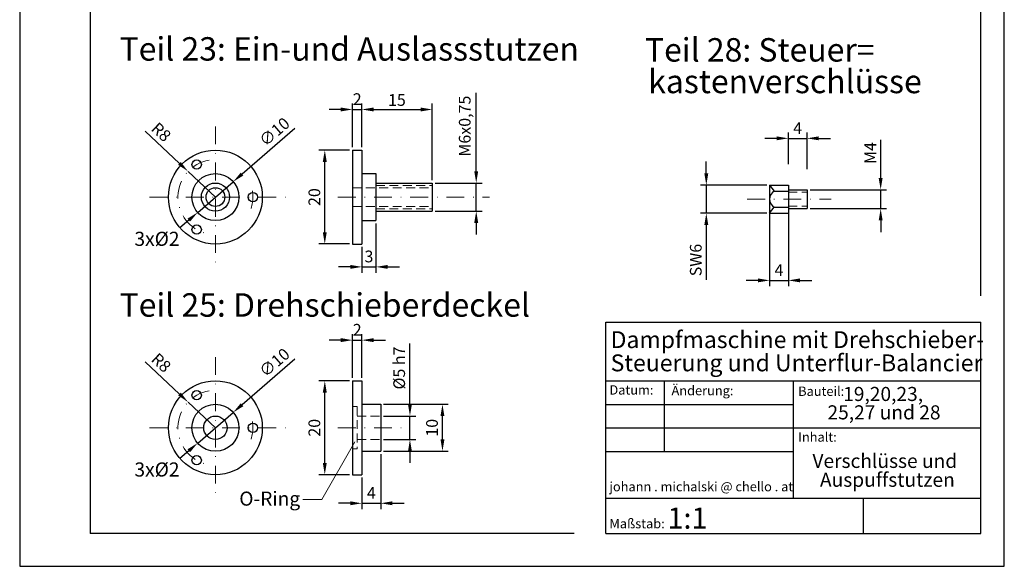
# Model space of a CAD drawing. Units: millimetres. Extents: x 266 to 1668, y 660 to 1597.
# Drawn here: x 726 to 936, y 978 to 1095 of the extents above; entities that cross this region are included whole.
import ezdxf

# ---------------------------------------------------------------- set-up
doc = ezdxf.new("R2010")
doc.units = ezdxf.units.MM
doc.header["$LTSCALE"] = 0.3
doc.header["$PDMODE"] = 3
doc.linetypes.add('STRICHLINIE2', pattern=[9.525, 6.35, -3.175])
doc.linetypes.add('STRICHPUNKT', pattern=[25.4, 12.7, -6.35, 0, -6.35])
for name, color, linetype, lineweight in [('Achsen', 1, 'STRICHPUNKT', 20), ('Bemaßung', 32, 'Continuous', 15), ('Linie2', 2, 'Continuous', 25), ('Linie2 str', 2, 'STRICHLINIE2', 20)]:
    doc.layers.add(name, color=color, linetype=linetype, lineweight=lineweight)
doc.styles.get("Standard").update_dxf_attribs({"font": 'ARIAL.TTF', "height": 2.5})
doc.dimstyles.new('ISO-25', dxfattribs={"dimtxt": 3, "dimasz": 2.5, "dimexe": 1.25, "dimexo": 0.625, "dimtad": 1, "dimtxsty": 'Standard', "dimcen": 2.5, "dimadec": 1, "dimazin": 0, "dimtfac": 1, "dimtmove": 0, "dimatfit": 3, "dimfxl": 0, "dimarcsym": 0})

# ---------------------------------------------------------------- blocks, each defined once
blk = doc.blocks.new('*D157')
at = {"layer": 'Bemaßung', "color": 0, "lineweight": -2}
for p, q in [((887.9, 1069.54), (885.4, 1069.54)), ((890.4, 1064), (890.4, 1070.79)), ((890.4, 1069.54), (894.4, 1069.54)), ((894.4, 1063), (894.4, 1070.79)), ((896.9, 1069.54), (899.4, 1069.54))]:
    blk.add_line(p, q, dxfattribs=at)
at = {"layer": 'Bemaßung', "color": 0}
for points in [[(887.9, 1069.96), (887.9, 1069.12), (890.4, 1069.54)], [(896.9, 1069.96), (896.9, 1069.12), (894.4, 1069.54)]]:
    blk.add_solid(points, dxfattribs=at)
at = {"layer": 'Defpoints', "color": 0}
for p in [(894.4, 1069.54), (890.4, 1063.37), (894.4, 1062.37)]:
    blk.add_point(p, dxfattribs=at)
at = {"layer": 'Bemaßung', "color": 0, "insert": (892.4, 1071.41), "char_height": 2.5, "attachment_point": 5}
blk.add_mtext('4', dxfattribs=at)
blk = doc.blocks.new('*D156')
at = {"layer": 'Bemaßung', "color": 0, "lineweight": -2}
for p, q in [((886.4, 1053.98), (886.4, 1038.01)), ((890.4, 1053.98), (890.4, 1038.01)), ((883.9, 1039.26), (881.4, 1039.26)), ((886.4, 1039.26), (890.4, 1039.26)), ((892.9, 1039.26), (895.4, 1039.26))]:
    blk.add_line(p, q, dxfattribs=at)
at = {"layer": 'Bemaßung', "color": 0}
for points in [[(883.9, 1039.68), (883.9, 1038.85), (886.4, 1039.26)], [(892.9, 1039.68), (892.9, 1038.85), (890.4, 1039.26)]]:
    blk.add_solid(points, dxfattribs=at)
at = {"layer": 'Defpoints', "color": 0}
for p in [(886.4, 1054.61), (890.4, 1054.61), (890.4, 1039.26)]:
    blk.add_point(p, dxfattribs=at)
at = {"layer": 'Bemaßung', "color": 0, "insert": (888.4, 1041.14), "char_height": 2.5, "attachment_point": 5}
blk.add_mtext('4', dxfattribs=at)
blk = doc.blocks.new('*D180')
at = {"layer": 'Bemaßung', "color": 0, "lineweight": -2}
for p, q in [((910.09, 1061.07), (910.09, 1069.24)), ((895.03, 1058.57), (911.34, 1058.57)), ((910.09, 1054.57), (910.09, 1058.57)), ((895.03, 1054.57), (911.34, 1054.57)), ((910.09, 1052.07), (910.09, 1049.57))]:
    blk.add_line(p, q, dxfattribs=at)
at = {"layer": 'Bemaßung', "color": 0}
for points in [[(909.67, 1061.07), (910.5, 1061.07), (910.09, 1058.57)], [(909.67, 1052.07), (910.5, 1052.07), (910.09, 1054.57)]]:
    blk.add_solid(points, dxfattribs=at)
at = {"layer": 'Defpoints', "color": 0}
for p in [(894.4, 1058.57), (910.09, 1058.57), (894.4, 1054.57)]:
    blk.add_point(p, dxfattribs=at)
at = {"layer": 'Bemaßung', "color": 0, "insert": (908.21, 1066.41), "char_height": 2.5, "attachment_point": 5, "rotation": 90}
blk.add_mtext('M4', dxfattribs=at)
blk = doc.blocks.new('*D179')
at = {"layer": 'Bemaßung', "color": 0, "lineweight": -2}
for p, q in [((872.9, 1062.07), (872.9, 1064.57)), ((885.78, 1059.57), (871.65, 1059.57)), ((872.9, 1059.57), (872.9, 1053.57)), ((885.78, 1053.57), (871.65, 1053.57)), ((872.9, 1051.07), (872.9, 1039.35))]:
    blk.add_line(p, q, dxfattribs=at)
at = {"layer": 'Bemaßung', "color": 0}
for points in [[(872.48, 1062.07), (873.32, 1062.07), (872.9, 1059.57)], [(872.48, 1051.07), (873.32, 1051.07), (872.9, 1053.57)]]:
    blk.add_solid(points, dxfattribs=at)
at = {"layer": 'Defpoints', "color": 0}
for p in [(872.9, 1059.57), (886.4, 1059.57), (886.4, 1053.57)]:
    blk.add_point(p, dxfattribs=at)
at = {"layer": 'Bemaßung', "color": 0, "insert": (870.98, 1043.6), "char_height": 2.5, "attachment_point": 5, "rotation": 90}
blk.add_mtext('SW6', dxfattribs=at)
blk = doc.blocks.new('*D178')
at = {"layer": 'Bemaßung', "color": 0, "lineweight": -2}
for p, q in [((803.45, 1002.23), (803.45, 990.5)), ((799.45, 997.23), (799.45, 990.5)), ((796.95, 991.75), (794.45, 991.75)), ((799.45, 991.75), (803.45, 991.75)), ((805.95, 991.75), (808.45, 991.75))]:
    blk.add_line(p, q, dxfattribs=at)
at = {"layer": 'Bemaßung', "color": 0}
for points in [[(796.95, 992.17), (796.95, 991.34), (799.45, 991.75)], [(805.95, 992.17), (805.95, 991.34), (803.45, 991.75)]]:
    blk.add_solid(points, dxfattribs=at)
at = {"layer": 'Defpoints', "color": 0}
for p in [(803.45, 1002.85), (799.45, 997.85), (803.45, 991.75)]:
    blk.add_point(p, dxfattribs=at)
at = {"layer": 'Bemaßung', "color": 0, "insert": (801.45, 993.63), "char_height": 2.5, "attachment_point": 5}
blk.add_mtext('4', dxfattribs=at)
blk = doc.blocks.new('*D177')
at = {"layer": 'Bemaßung', "color": 0, "lineweight": -2}
for p, q in [((804.07, 1012.85), (817.88, 1012.85)), ((816.63, 1005.35), (816.63, 1010.35)), ((804.07, 1002.85), (817.88, 1002.85))]:
    blk.add_line(p, q, dxfattribs=at)
at = {"layer": 'Bemaßung', "color": 0}
for points in [[(816.21, 1010.35), (817.04, 1010.35), (816.63, 1012.85)], [(816.21, 1005.35), (817.04, 1005.35), (816.63, 1002.85)]]:
    blk.add_solid(points, dxfattribs=at)
at = {"layer": 'Defpoints', "color": 0}
for p in [(803.45, 1012.85), (816.63, 1012.85), (803.45, 1002.85)]:
    blk.add_point(p, dxfattribs=at)
at = {"layer": 'Bemaßung', "color": 0, "insert": (814.72, 1007.85), "char_height": 2.5, "attachment_point": 5, "rotation": 90}
blk.add_mtext('10', dxfattribs=at)
blk = doc.blocks.new('*D176')
at = {"layer": 'Bemaßung', "color": 0, "lineweight": -2}
for p, q in [((809.69, 1012.85), (809.69, 1025.82)), ((804.07, 1010.35), (810.94, 1010.35)), ((809.69, 1005.35), (809.69, 1010.35)), ((804.07, 1005.35), (810.94, 1005.35)), ((809.69, 1002.85), (809.69, 1000.35))]:
    blk.add_line(p, q, dxfattribs=at)
at = {"layer": 'Bemaßung', "color": 0}
for points in [[(809.28, 1012.85), (810.11, 1012.85), (809.69, 1010.35)], [(809.28, 1002.85), (810.11, 1002.85), (809.69, 1005.35)]]:
    blk.add_solid(points, dxfattribs=at)
at = {"layer": 'Defpoints', "color": 0}
for p in [(803.45, 1010.35), (809.69, 1010.35), (803.45, 1005.35)]:
    blk.add_point(p, dxfattribs=at)
at = {"layer": 'Bemaßung', "color": 0, "insert": (807.72, 1020.59), "char_height": 2.5, "attachment_point": 5, "rotation": 90}
blk.add_mtext('%%C5 h7', dxfattribs=at)
blk = doc.blocks.new('*D175')
at = {"layer": 'Bemaßung', "color": 0, "lineweight": -2}
for p, q in [((785.15, 1022.49), (773.88, 1012.76)), ((764.42, 1004.59), (771.99, 1011.12)), ((762.53, 1002.95), (760.64, 1001.32))]:
    blk.add_line(p, q, dxfattribs=at)
at = {"layer": 'Bemaßung', "color": 0}
for points in [[(773.61, 1013.07), (774.15, 1012.44), (771.99, 1011.12)], [(762.26, 1003.27), (762.8, 1002.64), (764.42, 1004.59)]]:
    blk.add_solid(points, dxfattribs=at)
at = {"layer": 'Defpoints', "color": 0}
for p in [(771.99, 1011.12), (764.42, 1004.59)]:
    blk.add_point(p, dxfattribs=at)
at = {"layer": 'Bemaßung', "color": 0, "insert": (781, 1021.51), "char_height": 2.5, "attachment_point": 5, "rotation": 40.817}
blk.add_mtext('∅10', dxfattribs=at)
blk = doc.blocks.new('*D174')
at = {"layer": 'Bemaßung', "color": 0, "lineweight": -2}
for p, q in [((753.2, 1021.91), (760.54, 1015.03)), ((768.21, 1007.85), (762.37, 1013.32))]:
    blk.add_line(p, q, dxfattribs=at)
at = {"layer": 'Bemaßung', "color": 0}
blk.add_solid([(760.83, 1015.34), (760.26, 1014.73), (762.37, 1013.32)], dxfattribs=at)
at = {"layer": 'Defpoints', "color": 0}
for p in [(762.37, 1013.32), (768.21, 1007.85)]:
    blk.add_point(p, dxfattribs=at)
at = {"layer": 'Bemaßung', "color": 0, "insert": (756.43, 1021.49), "char_height": 2.5, "attachment_point": 5, "rotation": 316.8794}
blk.add_mtext('R8', dxfattribs=at)
blk = doc.blocks.new('*D173')
at = {"layer": 'Bemaßung', "color": 0, "lineweight": -2}
for p, q in [((796.82, 1017.85), (790.28, 1017.85)), ((791.53, 1000.35), (791.53, 1015.35)), ((796.82, 997.85), (790.28, 997.85))]:
    blk.add_line(p, q, dxfattribs=at)
at = {"layer": 'Bemaßung', "color": 0}
for points in [[(791.11, 1015.35), (791.95, 1015.35), (791.53, 1017.85)], [(791.11, 1000.35), (791.95, 1000.35), (791.53, 997.85)]]:
    blk.add_solid(points, dxfattribs=at)
at = {"layer": 'Defpoints', "color": 0}
for p in [(791.53, 1017.85), (797.45, 1017.85), (797.45, 997.85)]:
    blk.add_point(p, dxfattribs=at)
at = {"layer": 'Bemaßung', "color": 0, "insert": (789.63, 1007.85), "char_height": 2.5, "attachment_point": 5, "rotation": 90}
blk.add_mtext('20', dxfattribs=at)
blk = doc.blocks.new('*D172')
at = {"layer": 'Bemaßung', "color": 0, "lineweight": -2}
for p, q in [((797.45, 1018.48), (797.45, 1027.78)), ((799.45, 1018.48), (799.45, 1027.78)), ((794.95, 1026.53), (792.45, 1026.53)), ((797.45, 1026.53), (799.45, 1026.53)), ((801.95, 1026.53), (804.45, 1026.53))]:
    blk.add_line(p, q, dxfattribs=at)
at = {"layer": 'Bemaßung', "color": 0}
for points in [[(794.95, 1026.95), (794.95, 1026.11), (797.45, 1026.53)], [(801.95, 1026.95), (801.95, 1026.11), (799.45, 1026.53)]]:
    blk.add_solid(points, dxfattribs=at)
at = {"layer": 'Defpoints', "color": 0}
for p in [(799.45, 1026.53), (797.45, 1017.85), (799.45, 1017.85)]:
    blk.add_point(p, dxfattribs=at)
at = {"layer": 'Bemaßung', "color": 0, "insert": (798.45, 1028.41), "char_height": 2.5, "attachment_point": 5}
blk.add_mtext('2', dxfattribs=at)
blk = doc.blocks.new('*D171')
at = {"layer": 'Bemaßung', "color": 0, "lineweight": -2}
for p, q in [((802.45, 1051.39), (802.45, 1040.89)), ((799.45, 1046.39), (799.45, 1040.89)), ((796.95, 1042.14), (794.45, 1042.14)), ((799.45, 1042.14), (802.45, 1042.14)), ((804.95, 1042.14), (807.45, 1042.14))]:
    blk.add_line(p, q, dxfattribs=at)
at = {"layer": 'Bemaßung', "color": 0}
for points in [[(796.95, 1042.56), (796.95, 1041.72), (799.45, 1042.14)], [(804.95, 1042.56), (804.95, 1041.72), (802.45, 1042.14)]]:
    blk.add_solid(points, dxfattribs=at)
at = {"layer": 'Defpoints', "color": 0}
for p in [(802.45, 1052.02), (799.45, 1047.02), (802.45, 1042.14)]:
    blk.add_point(p, dxfattribs=at)
at = {"layer": 'Bemaßung', "color": 0, "insert": (800.95, 1044.04), "char_height": 2.5, "attachment_point": 5}
blk.add_mtext('3', dxfattribs=at)
blk = doc.blocks.new('*D170')
at = {"layer": 'Bemaßung', "color": 0, "lineweight": -2}
for p, q in [((799.45, 1067.64), (799.45, 1076.94)), ((801.95, 1075.69), (811.95, 1075.69)), ((814.45, 1060.64), (814.45, 1076.94))]:
    blk.add_line(p, q, dxfattribs=at)
at = {"layer": 'Bemaßung', "color": 0}
for points in [[(801.95, 1076.1), (801.95, 1075.27), (799.45, 1075.69)], [(811.95, 1076.1), (811.95, 1075.27), (814.45, 1075.69)]]:
    blk.add_solid(points, dxfattribs=at)
at = {"layer": 'Defpoints', "color": 0}
for p in [(814.45, 1075.69), (799.45, 1067.02), (814.45, 1060.02)]:
    blk.add_point(p, dxfattribs=at)
at = {"layer": 'Bemaßung', "color": 0, "insert": (806.91, 1077.39), "char_height": 2.5, "attachment_point": 5}
blk.add_mtext('15', dxfattribs=at)
blk = doc.blocks.new('*D169')
at = {"layer": 'Bemaßung', "color": 0, "lineweight": -2}
for p, q in [((794.95, 1075.69), (792.45, 1075.69)), ((797.45, 1067.64), (797.45, 1076.94)), ((797.45, 1075.69), (799.45, 1075.69)), ((799.45, 1067.64), (799.45, 1076.94)), ((801.95, 1075.69), (804.45, 1075.69))]:
    blk.add_line(p, q, dxfattribs=at)
at = {"layer": 'Bemaßung', "color": 0}
for points in [[(794.95, 1076.11), (794.95, 1075.28), (797.45, 1075.69)], [(801.95, 1076.11), (801.95, 1075.28), (799.45, 1075.69)]]:
    blk.add_solid(points, dxfattribs=at)
at = {"layer": 'Defpoints', "color": 0}
for p in [(799.45, 1075.69), (797.45, 1067.02), (799.45, 1067.02)]:
    blk.add_point(p, dxfattribs=at)
at = {"layer": 'Bemaßung', "color": 0, "insert": (798.45, 1077.57), "char_height": 2.5, "attachment_point": 5}
blk.add_mtext('2', dxfattribs=at)
blk = doc.blocks.new('*D168')
at = {"layer": 'Bemaßung', "color": 0, "lineweight": -2}
for p, q in [((796.82, 1067.02), (790.28, 1067.02)), ((791.53, 1049.52), (791.53, 1064.52)), ((796.82, 1047.02), (790.28, 1047.02))]:
    blk.add_line(p, q, dxfattribs=at)
at = {"layer": 'Bemaßung', "color": 0}
for points in [[(791.11, 1064.52), (791.95, 1064.52), (791.53, 1067.02)], [(791.11, 1049.52), (791.95, 1049.52), (791.53, 1047.02)]]:
    blk.add_solid(points, dxfattribs=at)
at = {"layer": 'Defpoints', "color": 0}
for p in [(791.53, 1067.02), (797.45, 1067.02), (797.45, 1047.02)]:
    blk.add_point(p, dxfattribs=at)
at = {"layer": 'Bemaßung', "color": 0, "insert": (789.63, 1057.02), "char_height": 2.5, "attachment_point": 5, "rotation": 90}
blk.add_mtext('20', dxfattribs=at)
blk = doc.blocks.new('*D167')
at = {"layer": 'Bemaßung', "color": 0, "lineweight": -2}
for p, q in [((823.83, 1062.52), (823.83, 1079.27)), ((815.07, 1060.02), (825.08, 1060.02)), ((823.83, 1054.02), (823.83, 1060.02)), ((815.07, 1054.02), (825.08, 1054.02)), ((823.83, 1051.52), (823.83, 1049.02))]:
    blk.add_line(p, q, dxfattribs=at)
at = {"layer": 'Bemaßung', "color": 0}
for points in [[(823.41, 1062.52), (824.25, 1062.52), (823.83, 1060.02)], [(823.41, 1051.52), (824.25, 1051.52), (823.83, 1054.02)]]:
    blk.add_solid(points, dxfattribs=at)
at = {"layer": 'Defpoints', "color": 0}
for p in [(814.45, 1060.02), (823.83, 1060.02), (814.45, 1054.02)]:
    blk.add_point(p, dxfattribs=at)
at = {"layer": 'Bemaßung', "color": 0, "insert": (821.7, 1072.14), "char_height": 2.5, "attachment_point": 5, "rotation": 90}
blk.add_mtext('M6x0,75', dxfattribs=at)
blk = doc.blocks.new('*D166')
at = {"layer": 'Bemaßung', "color": 0, "lineweight": -2}
for p, q in [((753.2, 1071.07), (760.54, 1064.2)), ((768.21, 1057.02), (762.37, 1062.49))]:
    blk.add_line(p, q, dxfattribs=at)
at = {"layer": 'Bemaßung', "color": 0}
blk.add_solid([(760.83, 1064.5), (760.26, 1063.89), (762.37, 1062.49)], dxfattribs=at)
at = {"layer": 'Defpoints', "color": 0}
for p in [(762.37, 1062.49), (768.21, 1057.02)]:
    blk.add_point(p, dxfattribs=at)
at = {"layer": 'Bemaßung', "color": 0, "insert": (756.43, 1070.66), "char_height": 2.5, "attachment_point": 5, "rotation": 316.8794}
blk.add_mtext('R8', dxfattribs=at)
blk = doc.blocks.new('*D165')
at = {"layer": 'Bemaßung', "color": 0, "lineweight": -2}
for p, q in [((785.15, 1071.65), (773.88, 1061.92)), ((764.42, 1053.75), (771.99, 1060.29)), ((762.53, 1052.12), (760.64, 1050.48))]:
    blk.add_line(p, q, dxfattribs=at)
at = {"layer": 'Bemaßung', "color": 0}
for points in [[(773.61, 1062.24), (774.15, 1061.61), (771.99, 1060.29)], [(762.26, 1052.43), (762.8, 1051.8), (764.42, 1053.75)]]:
    blk.add_solid(points, dxfattribs=at)
at = {"layer": 'Defpoints', "color": 0}
for p in [(771.99, 1060.29), (764.42, 1053.75)]:
    blk.add_point(p, dxfattribs=at)
at = {"layer": 'Bemaßung', "color": 0, "insert": (781, 1070.68), "char_height": 2.5, "attachment_point": 5, "rotation": 40.817}
blk.add_mtext('∅10', dxfattribs=at)

msp = doc.modelspace()

# ---------------------------------------------------------------- linework, layer by layer
at = {"layer": 'Achsen'}
for p, q in [((768.206, 1072.093), (768.206, 1042.54)), ((754.175, 1057.019), (784.067, 1057.019)), ((794.321, 1057.019), (826.683, 1057.019)), ((881.62, 1056.571), (899.545, 1056.571)), ((886.404, 1053.571), (890.404, 1053.571)), ((768.206, 1022.928), (768.206, 993.375)), ((754.175, 1007.854), (784.067, 1007.854)), ((794.321, 1007.854), (808.136, 1007.854))]:
    msp.add_line(p, q, dxfattribs=at)
for centre, start, end in [((768.206, 1057.019), 99.51111, 257.76431), ((768.206, 1057.019), 342.41012, 19.57506), ((768.206, 1007.854), 99.51111, 257.76431), ((768.206, 1007.854), 342.41012, 19.57506)]:
    msp.add_arc(centre, 8, start, end, dxfattribs=at)
at = {"layer": 'Bemaßung'}
for p, q in [((790.905, 992.537), (797.95, 1004.833)), ((786.879, 992.537), (790.905, 992.537))]:
    msp.add_line(p, q, dxfattribs=at)
at = {"layer": 'Linie2'}
for p, q in [((726.46, 1275.324), (726.46, 978.324)), ((936.46, 978.324), (936.46, 1275.324)), ((741.46, 1268.324), (741.46, 985.324)), ((931.46, 1035.954), (931.46, 1268.324)), ((797.449, 1067.019), (797.449, 1047.019)), ((797.449, 1067.019), (799.449, 1067.019)), ((799.449, 1067.019), (799.449, 1047.019)), ((799.449, 1062.019), (802.449, 1062.019)), ((802.449, 1062.019), (802.449, 1052.019)), ((802.449, 1060.019), (814.449, 1060.019)), ((814.449, 1060.019), (814.449, 1054.019)), ((886.404, 1059.571), (887.404, 1058.279)), ((886.404, 1059.571), (890.404, 1059.571)), ((886.404, 1059.571), (886.404, 1053.571)), ((890.404, 1059.571), (890.404, 1053.571)), ((890.404, 1058.571), (894.404, 1058.571)), ((894.404, 1058.571), (894.404, 1054.571)), ((887.404, 1058.279), (890.404, 1058.279)), ((886.404, 1053.571), (887.404, 1054.864)), ((887.404, 1054.864), (890.404, 1054.864)), ((890.404, 1054.571), (894.404, 1054.571)), ((802.449, 1054.019), (814.449, 1054.019)), ((886.404, 1053.571), (890.404, 1053.571)), ((799.449, 1052.019), (802.449, 1052.019)), ((797.449, 1047.019), (799.449, 1047.019)), ((851.46, 1030.324), (931.46, 1030.324)), ((851.46, 985.324), (851.46, 1030.324)), ((931.46, 985.324), (931.46, 1030.324)), ((797.449, 1017.854), (799.449, 1017.854)), ((797.449, 1017.854), (797.449, 997.854)), ((799.449, 1017.854), (799.449, 997.854)), ((851.46, 1017.824), (931.46, 1017.824)), ((863.96, 1002.824), (863.96, 1017.824)), ((891.46, 1017.824), (891.46, 992.824)), ((799.449, 1012.854), (803.449, 1012.854)), ((803.449, 1012.854), (803.449, 1002.854)), ((851.46, 1012.824), (891.46, 1012.824)), ((851.46, 1007.824), (931.46, 1007.824)), ((799.449, 1002.854), (803.449, 1002.854)), ((851.46, 1002.824), (891.46, 1002.824)), ((797.449, 997.854), (799.449, 997.854)), ((851.46, 992.824), (931.46, 992.824)), ((906.46, 985.324), (906.46, 992.824)), ((844.743, 985.324), (741.46, 985.324)), ((851.46, 985.324), (931.46, 985.324)), ((726.46, 978.324), (936.46, 978.324))]:
    msp.add_line(p, q, dxfattribs=at)
for centre, radius in [((768.206, 1057.019), 10), ((764.206, 1063.947), 1), ((768.206, 1057.019), 5), ((768.206, 1057.019), 3), ((768.206, 1057.019), 2), ((776.206, 1057.019), 1), ((764.206, 1050.091), 1), ((768.206, 1007.854), 10), ((764.206, 1014.783), 1), ((768.206, 1007.854), 5), ((768.206, 1007.854), 2.5), ((776.206, 1007.854), 1), ((764.206, 1000.926), 1)]:
    msp.add_circle(centre, radius, dxfattribs=at)
msp.add_arc((888.362, 1056.571), 1.958, 119.2864, 240.7136, dxfattribs=at)
at = {"layer": 'Linie2 str'}
for p, q in [((797.449, 1059.019), (814.449, 1059.019)), ((802.449, 1059.519), (814.449, 1059.519)), ((890.404, 1058.071), (894.404, 1058.071)), ((797.449, 1055.019), (814.449, 1055.019)), ((802.449, 1054.519), (814.449, 1054.519)), ((890.404, 1055.071), (894.404, 1055.071)), ((797.449, 1012.354), (798.449, 1012.354)), ((798.449, 1012.354), (798.449, 1003.354)), ((798.449, 1010.354), (803.449, 1010.354)), ((798.449, 1005.354), (803.449, 1005.354)), ((797.449, 1003.354), (798.449, 1003.354))]:
    msp.add_line(p, q, dxfattribs=at)

# ---------------------------------------------------------------- texts
at = {"layer": 'Bemaßung'}
for s, height, p in [('Teil 23: Ein-und Auslassstutzen', 5, (747.757, 1086.101)), ('Teil 28: Steuer=', 5, (859.816, 1085.902)), ('kastenverschlüsse', 5, (860.507, 1079.165)), ('3x%%C2', 3, (750.934, 1046.624)), ('Teil 25: Drehschieberdeckel', 5, (747.757, 1031.522)), ('Dampfmaschine mit Drehschieber-', 3.6, (852.493, 1024.839)), ('Steuerung und Unterflur-Balancier', 3.6, (852.493, 1019.883)), ('Datum:', 2, (852.239, 1014.918)), ('Änderung:', 2, (865.481, 1014.78)), ('Bauteil:', 2, (892.501, 1014.642)), ('19,20,23,', 3, (902.09, 1013.555)), ('25,27 und 28', 3, (898.742, 1009.637)), ('Inhalt:', 2, (892.501, 1004.878)), ('Verschlüsse und', 3, (895.536, 999.288)), ('3x%%C2', 3, (750.934, 997.459)), ('Auspuffstutzen', 3, (897.138, 995.269)), ('johann . michalski @ chello . at', 2, (852.239, 994.304)), ('O-Ring', 3, (773.295, 991.248)), ('1:1', 4.5, (864.612, 986.348)), ('Maßstab:', 2, (852.239, 986.422))]:
    msp.add_text(s, height=height, dxfattribs=at).set_placement(p)

# ---------------------------------------------------------------- dimensions: what is measured, and where the dimension line sits
for base, p1, p2, picture, middle in [((799.449, 1075.693), (797.449, 1067.019), (799.449, 1067.019), '*D169', (798.449, 1075.693)), ((799.449, 1026.529), (797.449, 1017.854), (799.449, 1017.854), '*D172', (798.449, 1026.529))]:
    dim = msp.add_linear_dim(base=base, p1=p1, p2=p2, dimstyle='ISO-25', dxfattribs=at)
    dim.commit()
    dim.dimension.update_dxf_attribs({"geometry": picture, "text_midpoint": middle, "dimtype": 160})
dim = msp.add_linear_dim(base=(814.449, 1075.687), p1=(799.449, 1067.019), p2=(814.449, 1060.019), dimstyle='ISO-25', override={"dimtmove": 1}, dxfattribs=at)
dim.commit()
dim.dimension.update_dxf_attribs({"geometry": '*D170', "text_midpoint": (806.912, 1075.487), "dimtype": 160})
for base, p1, p2, text, picture, middle in [((823.829, 1060.019), (814.449, 1054.019), (814.449, 1060.019), 'M6x0,75', '*D167', (821.702, 1072.142)), ((910.086, 1058.571), (894.404, 1054.571), (894.404, 1058.571), 'M4', '*D180', (908.211, 1066.408)), ((809.693, 1010.354), (803.449, 1005.354), (803.449, 1010.354), '%%C5 h7', '*D176', (807.721, 1020.586))]:
    dim = msp.add_linear_dim(base=base, p1=p1, p2=p2, angle=90, text=text, dimstyle='ISO-25', dxfattribs=at)
    dim.commit()
    dim.dimension.update_dxf_attribs({"geometry": picture, "text_midpoint": middle})
for center, mpoint, picture, middle in [((768.206, 1057.019), (762.366, 1062.488), '*D166', (755.126, 1069.267)), ((768.206, 1007.854), (762.366, 1013.323), '*D174', (755.126, 1020.103))]:
    dim = msp.add_radius_dim(center=center, mpoint=mpoint, dimstyle='ISO-25', dxfattribs=at)
    dim.commit()
    dim.dimension.update_dxf_attribs({"geometry": picture, "text_midpoint": middle, "dimtype": 164})
for p1, p2, picture, middle in [((764.422, 1053.751), (771.99, 1060.287), '*D165', (782.293, 1069.187)), ((764.422, 1004.586), (771.99, 1011.123), '*D175', (782.293, 1020.022))]:
    dim = msp.add_diameter_dim_2p(p1=p1, p2=p2, dimstyle='ISO-25', dxfattribs=at)
    dim.commit()
    dim.dimension.update_dxf_attribs({"geometry": picture, "text_midpoint": middle, "dimtype": 163})
for base, p1, p2, picture, middle in [((894.404, 1069.539), (890.404, 1063.372), (894.404, 1062.372), '*D157', (892.404, 1071.414)), ((890.404, 1039.262), (886.404, 1054.608), (890.404, 1054.608), '*D156', (888.404, 1041.137)), ((802.449, 1042.14), (799.449, 1047.019), (802.449, 1052.019), '*D171', (800.949, 1044.043)), ((803.449, 991.754), (799.449, 997.854), (803.449, 1002.854), '*D178', (801.449, 993.629))]:
    dim = msp.add_linear_dim(base=base, p1=p1, p2=p2, dimstyle='ISO-25', dxfattribs=at)
    dim.commit()
    dim.dimension.update_dxf_attribs({"geometry": picture, "text_midpoint": middle})
for base, p1, p2, picture, middle in [((791.531, 1067.019), (797.449, 1047.019), (797.449, 1067.019), '*D168', (789.629, 1057.019)), ((791.531, 1017.854), (797.449, 997.854), (797.449, 1017.854), '*D173', (789.629, 1007.854)), ((816.626, 1012.854), (803.449, 1002.854), (803.449, 1012.854), '*D177', (814.725, 1007.854))]:
    dim = msp.add_linear_dim(base=base, p1=p1, p2=p2, angle=90, dimstyle='ISO-25', dxfattribs=at)
    dim.commit()
    dim.dimension.update_dxf_attribs({"geometry": picture, "text_midpoint": middle})
dim = msp.add_linear_dim(base=(872.899, 1059.571), p1=(886.404, 1053.571), p2=(886.404, 1059.571), angle=90, text='SW6', dimstyle='ISO-25', dxfattribs=at)
dim.commit()
dim.dimension.update_dxf_attribs({"geometry": '*D179', "text_midpoint": (872.899, 1043.596), "dimtype": 160})

doc.saveas('drawing.dxf')
